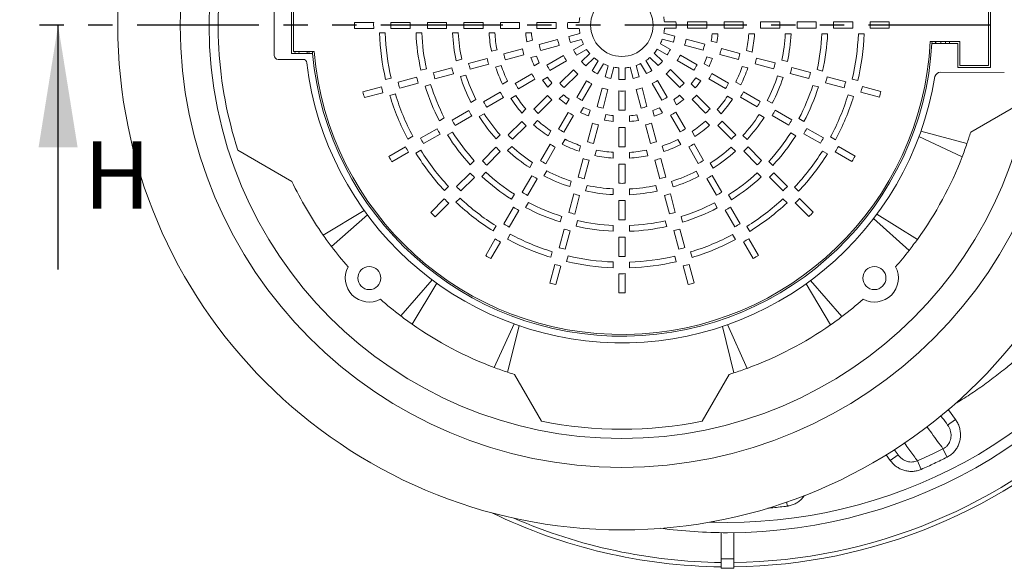
# Paper-space layout 'Sheet1(4)' of a CAD drawing. Units: millimetres. Extents: x -1426 to 1027, y -46 to 297.
# Drawn here: x -237 to -185, y 105 to 134 of the extents above; entities that cross this region are included whole.
import ezdxf

# ---------------------------------------------------------------- set-up
doc = ezdxf.new("R2010")
doc.units = ezdxf.units.MM
doc.linetypes.add('PHANTOM', pattern=[12.7, 6.35, -1.27, 1.27, -1.27, 1.27, -1.27])
doc.styles.add('SLDTEXTSTYLE0', font='TXT', dxfattribs={"width": 0.75})

psp = doc.layouts.new('Sheet1(4)')

# ---------------------------------------------------------------- linework, layer by layer
at = {"color": 7, "linetype": 'Continuous', "lineweight": 15}
for p, q in [((-186.15497, 135.46284), (-186.15497, 131.26284)), ((-186.05497, 131.16284), (-186.05497, 135.56284)), ((-223.35497, 134.93784), (-223.35497, 131.78784)), ((-222.45497, 134.83784), (-222.45497, 131.88784)), ((-222.35497, 134.73784), (-222.35497, 131.98784)), ((-218.1791, 133.51284), (-219.17916, 133.51284)), ((-216.27895, 133.51284), (-217.27903, 133.51284)), ((-214.37873, 133.51284), (-215.37885, 133.51284)), ((-212.47841, 133.51284), (-213.4786, 133.51284)), ((-210.57785, 133.51284), (-211.57819, 133.51284)), ((-208.67668, 133.51284), (-209.67742, 133.51284)), ((-207.4749, 133.51284), (-208.07598, 133.51284)), ((-202.43509, 133.53284), (-203.03647, 133.53284)), ((-200.83323, 133.53284), (-201.83419, 133.53284)), ((-198.93225, 133.53284), (-199.93268, 133.53284)), ((-197.03172, 133.53284), (-198.03197, 133.53284)), ((-195.13139, 133.53284), (-196.13155, 133.53284)), ((-193.23117, 133.53284), (-194.23128, 133.53284)), ((-191.331, 133.53284), (-192.33108, 133.53284)), ((-219.17893, 133.19283), (-218.17885, 133.19283)), ((-217.57338, 132.95989), (-217.87353, 132.95989)), ((-217.27876, 133.19283), (-216.27866, 133.19283)), ((-215.67218, 132.95989), (-215.97239, 132.95989)), ((-215.37854, 133.19283), (-214.37838, 133.19283)), ((-213.77044, 132.95989), (-214.07076, 132.95989)), ((-213.47821, 133.19283), (-212.47797, 133.19283)), ((-211.8677, 132.95989), (-212.16823, 132.95989)), ((-211.57768, 133.19283), (-210.57725, 133.19283)), ((-209.96275, 132.95989), (-210.26378, 132.95989)), ((-209.6767, 133.19283), (-208.67574, 133.19283)), ((-208.07485, 133.19283), (-207.47346, 133.19283)), ((-207.43808, 132.93316), (-208.01868, 132.77759)), ((-202.48717, 132.79721), (-203.06806, 132.95286)), ((-203.03503, 133.21284), (-202.43395, 133.21284)), ((-201.83325, 133.21284), (-200.83251, 133.21284)), ((-200.25016, 132.91284), (-200.55144, 132.91284)), ((-199.93208, 133.21284), (-198.93174, 133.21284)), ((-198.3446, 132.91284), (-198.64527, 132.91284)), ((-198.03152, 133.21284), (-197.03133, 133.21284)), ((-196.44145, 132.91284), (-196.74185, 132.91284)), ((-196.1312, 133.21284), (-195.13108, 133.21284)), ((-194.53941, 132.91284), (-194.83968, 132.91284)), ((-194.23099, 133.21284), (-193.2309, 133.21284)), ((-192.63799, 132.91284), (-192.93818, 132.91284)), ((-192.33084, 133.21284), (-191.33077, 133.21284)), ((-210.20571, 132.50216), (-209.91469, 132.58014)), ((-208.59891, 132.62212), (-209.56555, 132.36311)), ((-209.48203, 132.05419), (-208.51518, 132.31326)), ((-207.93476, 132.46878), (-207.35387, 132.62443)), ((-207.25249, 132.38277), (-207.77304, 132.08223)), ((-202.72787, 132.10013), (-203.24869, 132.40082)), ((-203.14949, 132.64338), (-202.5689, 132.48781)), ((-201.98867, 132.33234), (-201.02202, 132.07333)), ((-200.9399, 132.38262), (-201.90675, 132.64169)), ((-200.6033, 132.53358), (-200.31253, 132.45567)), ((-187.65497, 132.51284), (-189.18994, 132.51284)), ((-189.10232, 132.51284), (-189.10789, 132.41284)), ((-189.10789, 132.41284), (-187.75497, 132.41284)), ((-188.93054, 132.41284), (-188.92503, 132.51284)), ((-188.40139, 132.51284), (-188.40673, 132.41284)), ((-188.19091, 132.51284), (-188.19619, 132.41284)), ((-187.75497, 132.41284), (-187.75497, 131.16284)), ((-187.65497, 131.26284), (-187.65497, 132.51284)), ((-222.45497, 131.88784), (-221.36257, 131.88784)), ((-222.35497, 131.98784), (-221.2836, 131.98784)), ((-222.27639, 131.88784), (-222.28476, 131.98784)), ((-222.06538, 131.88784), (-222.07385, 131.98784)), ((-221.5491, 131.98784), (-221.54035, 131.88784)), ((-221.36257, 131.88784), (-221.37142, 131.98784)), ((-212.04633, 132.00897), (-211.75591, 132.08679)), ((-210.4353, 132.13006), (-211.40155, 131.87115)), ((-211.31824, 131.56218), (-210.3519, 131.82111)), ((-208.29326, 131.78188), (-209.15993, 131.28151)), ((-207.61205, 131.80566), (-207.09123, 132.10635)), ((-206.93077, 131.89917), (-207.35579, 131.47414)), ((-203.14079, 131.48909), (-203.56604, 131.91434)), ((-203.40744, 132.12296), (-202.8869, 131.82242)), ((-201.34063, 131.2992), (-202.20748, 131.79968)), ((-200.15227, 131.84028), (-199.18603, 131.58138)), ((-199.10369, 131.89061), (-200.07003, 132.14954)), ((-198.76327, 132.04054), (-198.47297, 131.96276)), ((-223.15497, 131.58784), (-221.86012, 131.58784)), ((-213.88464, 131.51639), (-213.59447, 131.59415)), ((-212.2711, 131.63816), (-213.23721, 131.37929)), ((-213.15401, 131.07029), (-212.18785, 131.32917)), ((-209.69805, 131.75516), (-209.98882, 131.67725)), ((-209.81426, 131.25014), (-209.55334, 131.40079)), ((-208.99929, 131.00474), (-208.13244, 131.50521)), ((-207.12871, 131.24866), (-206.70346, 131.67391)), ((-206.49484, 131.51531), (-206.79538, 130.99476)), ((-206.51767, 130.83574), (-206.21698, 131.35656)), ((-204.2749, 131.36531), (-203.97436, 130.84476)), ((-203.69779, 131.00575), (-203.99849, 131.52657)), ((-203.7913, 131.68704), (-203.36627, 131.26201)), ((-202.36667, 131.52207), (-201.50001, 131.0217)), ((-200.97643, 131.3579), (-200.71573, 131.20738)), ((-200.53716, 131.63283), (-200.82818, 131.71081)), ((-198.31648, 131.34838), (-197.35037, 131.08951)), ((-197.26792, 131.39872), (-198.23408, 131.6576)), ((-196.92536, 131.54808), (-196.63527, 131.47035)), ((-215.72187, 131.02411), (-215.43183, 131.10183)), ((-214.10667, 131.14632), (-215.07271, 130.88747)), ((-214.98958, 130.57845), (-214.02351, 130.8373)), ((-213.37599, 130.76966), (-213.66608, 130.69193)), ((-211.53809, 131.26212), (-211.82838, 131.18434)), ((-209.93972, 130.8313), (-210.80604, 130.33113)), ((-207.78055, 131.04938), (-208.48818, 130.34175)), ((-208.26139, 130.11598), (-207.55361, 130.82376)), ((-205.97442, 131.25736), (-206.12999, 130.67677)), ((-205.82059, 130.59504), (-205.66494, 131.17593)), ((-205.40497, 131.1429), (-205.40497, 130.54182)), ((-205.08496, 130.54296), (-205.08496, 131.14434)), ((-204.82529, 131.17972), (-204.66972, 130.59912)), ((-204.36091, 130.68304), (-204.51656, 131.26393)), ((-202.94151, 130.83725), (-202.23388, 130.12962)), ((-202.00811, 130.35641), (-202.7159, 131.06419)), ((-199.69433, 130.34871), (-200.56073, 130.84892)), ((-198.69654, 131.13963), (-198.98696, 131.21745)), ((-196.48091, 130.85654), (-195.51486, 130.59769)), ((-195.43234, 130.90688), (-196.39842, 131.16574)), ((-195.08842, 131.05587), (-194.79844, 130.97817)), ((-188.66024, 130.91505), (-185.33721, 130.91154)), ((-187.75497, 131.16284), (-186.05497, 131.16284)), ((-186.15497, 131.26284), (-187.65497, 131.26284)), ((-217.5585, 130.53199), (-217.26853, 130.60968)), ((-215.94214, 130.65451), (-216.90814, 130.39567)), ((-216.82506, 130.08663), (-215.85903, 130.34548)), ((-215.21293, 130.27745), (-215.50292, 130.19975)), ((-211.46452, 130.29736), (-211.20413, 130.4477)), ((-210.64559, 130.05425), (-209.7792, 130.55446)), ((-209.13056, 130.65998), (-209.39126, 130.50947)), ((-209.1121, 130.1421), (-208.89906, 130.35514)), ((-207.09573, 130.47454), (-207.5961, 129.60788)), ((-207.3186, 129.4485), (-206.81812, 130.31535)), ((-203.67401, 130.32454), (-203.17364, 129.45788)), ((-202.89687, 129.61851), (-203.39734, 130.48536)), ((-201.64114, 130.31885), (-201.42827, 130.10599)), ((-201.14567, 130.47072), (-201.4066, 130.62136)), ((-200.72021, 130.57149), (-199.8539, 130.07132)), ((-199.3267, 130.40542), (-199.06643, 130.25516)), ((-196.85823, 130.64706), (-197.1484, 130.72481)), ((-194.64544, 130.36473), (-193.67943, 130.10589)), ((-193.59687, 130.41506), (-194.5629, 130.67391)), ((-193.25201, 130.56381), (-192.96208, 130.48612)), ((-217.77754, 130.16271), (-218.74353, 129.90388)), ((-218.66048, 129.59483), (-217.69448, 129.85367)), ((-217.04935, 129.78538), (-217.33928, 129.7077)), ((-211.58565, 129.88102), (-212.45184, 129.38092)), ((-208.29895, 129.749), (-208.51181, 129.53614)), ((-206.28546, 130.09654), (-206.54447, 129.12989)), ((-206.23518, 129.04777), (-205.97611, 130.01462)), ((-205.40497, 129.94112), (-205.40497, 128.94038)), ((-205.08496, 128.9411), (-205.08496, 129.94206)), ((-204.51425, 130.01889), (-204.25524, 129.05225)), ((-203.94632, 129.13577), (-204.20539, 130.10262)), ((-198.04842, 129.39845), (-198.91466, 129.89857)), ((-195.021, 130.15478), (-195.31104, 130.23249)), ((-193.18437, 129.66265), (-193.47434, 129.74035)), ((-192.81004, 129.87294), (-191.84405, 129.6141)), ((-191.76145, 129.92327), (-192.72745, 130.1821)), ((-213.1127, 129.34579), (-212.85254, 129.49599)), ((-212.2915, 129.10398), (-211.42526, 129.6041)), ((-210.78029, 129.70751), (-211.04056, 129.55724)), ((-209.12488, 129.70505), (-209.83222, 128.99771)), ((-209.60559, 128.77179), (-208.89818, 129.4792)), ((-208.14708, 129.25354), (-207.99644, 129.51446)), ((-202.55211, 129.48724), (-202.4016, 129.22654)), ((-202.03423, 129.5057), (-202.24727, 129.71874)), ((-201.59718, 129.49292), (-200.88984, 128.78558)), ((-200.66392, 129.01222), (-201.37133, 129.71963)), ((-199.49542, 129.51794), (-199.7558, 129.66827)), ((-199.07428, 129.62121), (-198.20809, 129.12112)), ((-197.67888, 129.45406), (-197.41879, 129.30389)), ((-213.23138, 128.93086), (-214.09751, 128.43079)), ((-212.42811, 128.75614), (-212.6882, 128.60598)), ((-210.45953, 128.79467), (-210.24693, 129.00727)), ((-208.04631, 128.82808), (-208.54648, 127.96176)), ((-207.2599, 129.0843), (-207.41042, 128.8236)), ((-206.98497, 128.64503), (-206.90699, 128.93605)), ((-206.08422, 128.71117), (-206.16213, 128.4204)), ((-203.64729, 128.91975), (-203.56938, 128.62898)), ((-203.14227, 128.80354), (-203.29292, 129.06446)), ((-201.94638, 127.97221), (-202.44659, 128.83861)), ((-200.29413, 128.97185), (-200.08163, 128.75934)), ((-197.84723, 128.56636), (-198.10739, 128.71657)), ((-196.40269, 128.44828), (-197.26885, 128.94836)), ((-184.65645, 129.20542), (-187.08856, 127.80124)), ((-214.75991, 128.39477), (-214.49987, 128.5449)), ((-213.93723, 128.15382), (-213.07107, 128.65389)), ((-210.46878, 128.36116), (-211.17602, 127.65392)), ((-209.64595, 128.402), (-209.85846, 128.18949)), ((-208.26909, 127.8022), (-207.76888, 128.6686)), ((-206.77752, 128.26014), (-207.03642, 127.2939)), ((-205.70497, 128.35802), (-205.70497, 128.65931)), ((-204.85202, 128.65505), (-204.85202, 128.35402)), ((-204.39429, 128.41209), (-204.47227, 128.70311)), ((-203.45431, 127.29956), (-203.71324, 128.2659)), ((-202.72343, 128.67808), (-202.22326, 127.81176)), ((-200.6868, 128.15827), (-200.8994, 128.37087)), ((-199.32004, 127.66834), (-200.02732, 128.37562)), ((-197.42855, 128.67105), (-196.56242, 128.17099)), ((-196.03193, 128.50319), (-195.77193, 128.35308)), ((-214.87701, 127.98075), (-215.74311, 127.48071)), ((-215.58288, 127.2037), (-214.71676, 127.70376)), ((-214.07506, 127.80527), (-214.33506, 127.65516)), ((-210.94946, 127.42791), (-210.24218, 128.13519)), ((-209.09986, 127.60328), (-208.94953, 127.86367)), ((-206.72719, 127.21156), (-206.46826, 128.1779)), ((-205.40497, 128.03995), (-205.40497, 127.03961)), ((-205.08496, 127.04012), (-205.08496, 128.04055)), ((-204.02219, 128.1825), (-203.76328, 127.21625)), ((-201.59964, 127.83751), (-201.44938, 127.57724)), ((-200.25329, 128.14902), (-199.54605, 127.44178)), ((-196.20002, 127.61535), (-196.46007, 127.76548)), ((-195.78292, 127.72094), (-194.91682, 127.2209)), ((-194.75705, 127.49817), (-195.62317, 127.99822)), ((-189.68118, 127.84559), (-187.28202, 127.20412)), ((-216.40659, 127.44406), (-216.14661, 127.59416)), ((-211.80526, 127.44893), (-211.59285, 127.66135)), ((-208.99659, 127.18215), (-209.49669, 126.31596)), ((-208.21238, 127.43457), (-208.36264, 127.1743)), ((-202.1895, 127.15328), (-202.33983, 127.41367)), ((-200.99611, 126.3263), (-201.49623, 127.19254)), ((-198.9487, 127.62641), (-198.73633, 127.41405)), ((-194.38544, 127.55259), (-194.12549, 127.40251)), ((-187.53106, 126.51971), (-189.78095, 127.57168)), ((-225.24994, 126.86518), (-222.43701, 125.24114)), ((-216.52259, 127.03067), (-217.38867, 126.53064)), ((-217.22847, 126.25362), (-216.36237, 126.75366)), ((-215.72155, 126.85467), (-215.9815, 126.70459)), ((-211.81251, 127.01742), (-212.5197, 126.31023)), ((-212.2932, 126.08417), (-211.58598, 126.79139)), ((-210.99139, 127.05656), (-211.20375, 126.8442)), ((-209.21935, 126.15629), (-208.71923, 127.02253)), ((-207.47817, 126.8044), (-207.40035, 127.09482)), ((-206.57726, 126.87113), (-206.65504, 126.58084)), ((-205.70497, 126.45247), (-205.70497, 126.75314)), ((-204.85202, 126.7501), (-204.85202, 126.44957)), ((-203.9011, 126.57147), (-203.97892, 126.86189)), ((-203.15425, 127.07971), (-203.07647, 126.78942)), ((-201.77315, 127.03215), (-201.27305, 126.16596)), ((-199.34106, 126.81254), (-199.55348, 127.02496)), ((-198.90955, 126.80529), (-198.20236, 126.0981)), ((-197.9763, 126.3246), (-198.68352, 127.03182)), ((-194.55334, 126.66463), (-194.81332, 126.81473)), ((-194.13734, 126.77087), (-193.27126, 126.27084)), ((-193.11146, 126.54809), (-193.97755, 127.04813)), ((-213.15021, 126.10399), (-212.93788, 126.31632)), ((-210.05144, 125.9551), (-209.90123, 126.21526)), ((-207.26942, 126.42435), (-207.52829, 125.45824)), ((-207.21908, 125.37579), (-206.9602, 126.34195)), ((-203.53029, 126.3467), (-203.27142, 125.38059)), ((-202.96242, 125.46379), (-203.2213, 126.42996)), ((-200.64827, 126.18969), (-200.49811, 125.9296)), ((-197.60396, 126.28168), (-197.39168, 126.06939)), ((-213.15616, 125.67377), (-213.86333, 124.9666)), ((-212.33612, 125.71183), (-212.54841, 125.49955)), ((-209.16374, 125.78675), (-209.31391, 125.52666)), ((-205.40497, 126.13939), (-205.40497, 125.1392)), ((-205.08496, 125.13959), (-205.08496, 126.13984)), ((-201.23792, 125.5051), (-201.38812, 125.76526)), ((-197.99612, 125.4676), (-198.20845, 125.67992)), ((-196.63264, 124.98094), (-197.33983, 125.68812)), ((-213.63686, 124.74051), (-212.92968, 125.44769)), ((-209.94675, 125.53642), (-210.44681, 124.67029)), ((-210.16952, 124.51056), (-209.66944, 125.37672)), ((-207.97074, 124.9661), (-207.89299, 125.25627)), ((-202.66179, 125.24181), (-202.58406, 124.95172)), ((-200.82299, 125.38642), (-200.32293, 124.52029)), ((-200.04595, 124.68057), (-200.54603, 125.54673)), ((-197.5659, 125.46164), (-196.85873, 124.75447)), ((-214.49471, 124.75948), (-214.28244, 124.97175)), ((-207.06972, 125.03323), (-207.14745, 124.74314)), ((-205.70497, 124.54932), (-205.70497, 124.84972)), ((-204.85202, 124.84736), (-204.85202, 124.54704)), ((-203.40853, 124.73316), (-203.48628, 125.02333)), ((-196.25961, 124.93733), (-196.04737, 124.72508)), ((-214.49977, 124.33016), (-215.20692, 123.62301)), ((-214.98048, 123.39689), (-214.27332, 124.10406)), ((-213.68048, 124.36748), (-213.89272, 124.15524)), ((-211.00246, 124.30789), (-210.85232, 124.56794)), ((-210.11461, 124.1398), (-210.26472, 123.8798)), ((-207.76126, 124.58878), (-208.02011, 123.62273)), ((-207.71092, 123.54021), (-207.45206, 124.50629)), ((-205.40497, 124.23907), (-205.40497, 123.23895)), ((-205.08496, 123.23926), (-205.08496, 124.23942)), ((-203.03845, 124.51113), (-202.7796, 123.54509)), ((-202.47058, 123.62822), (-202.72944, 124.59429)), ((-200.2869, 123.85789), (-200.43704, 124.11794)), ((-199.6974, 124.54274), (-199.54729, 124.28274)), ((-196.65161, 124.12309), (-196.86388, 124.33536)), ((-196.22229, 124.11803), (-195.51514, 123.41088)), ((-195.28902, 123.63732), (-195.99619, 124.34449)), ((-220.81271, 122.44678), (-218.67987, 123.73191)), ((-210.89686, 123.89079), (-211.3969, 123.02469)), ((-211.11963, 122.86492), (-210.61958, 123.73104)), ((-199.87288, 123.74079), (-199.37284, 122.87469)), ((-199.09583, 123.03493), (-199.59589, 123.90105)), ((-218.5077, 123.49634), (-220.38227, 121.85754)), ((-208.46302, 123.12887), (-208.38531, 123.41891)), ((-207.56193, 123.19629), (-207.63963, 122.90631)), ((-202.91624, 122.89593), (-202.99396, 123.18598)), ((-202.16958, 123.40487), (-202.09188, 123.11488)), ((-190.29976, 121.6422), (-192.14554, 123.30671)), ((-191.96997, 123.53982), (-189.86177, 122.22405)), ((-211.95317, 122.66121), (-211.80307, 122.92119)), ((-208.25307, 122.75331), (-208.51191, 121.7873)), ((-208.20274, 121.70474), (-207.94389, 122.67077)), ((-205.70497, 122.64728), (-205.70497, 122.94755)), ((-204.85202, 122.94563), (-204.85202, 122.64541)), ((-202.54664, 122.67567), (-202.2878, 121.70966)), ((-201.97876, 121.79274), (-202.23761, 122.75877)), ((-198.7468, 122.89625), (-198.59672, 122.63631)), ((-211.84693, 122.24521), (-212.34697, 121.37913)), ((-212.06971, 121.21933), (-211.56967, 122.08542)), ((-211.06521, 122.49331), (-211.21529, 122.23336)), ((-205.40497, 122.33886), (-205.40497, 121.33877)), ((-205.08496, 121.33904), (-205.08496, 122.33915)), ((-199.33619, 122.21121), (-199.48629, 122.47119)), ((-198.9228, 122.09521), (-198.42277, 121.22913)), ((-198.14575, 121.38933), (-198.64579, 122.25543)), ((-208.95515, 121.29224), (-208.87745, 121.58221)), ((-201.67752, 121.56845), (-201.59983, 121.27852)), ((-208.05399, 121.35987), (-208.13168, 121.06995)), ((-205.70497, 120.74586), (-205.70497, 121.04605)), ((-204.85202, 121.04442), (-204.85202, 120.74427)), ((-202.42412, 121.0593), (-202.50181, 121.34927)), ((-208.74487, 120.91791), (-209.0037, 119.95192)), ((-208.69454, 119.86932), (-208.4357, 120.83532)), ((-202.05484, 120.84026), (-201.79601, 119.87428)), ((-201.48696, 119.95732), (-201.7458, 120.92333)), ((-216.76722, 118.2403), (-215.12476, 120.11256)), ((-205.40497, 120.43871), (-205.40497, 119.43864)), ((-205.08496, 119.43887), (-205.08496, 120.43895)), ((-195.42692, 120.08156), (-193.79438, 118.20558)), ((-214.8893, 119.94038), (-216.17823, 117.80951)), ((-194.38386, 117.77712), (-195.66263, 119.91033)), ((-211.89941, 115.55629), (-210.87024, 117.82412)), ((-210.59544, 117.72755), (-211.21137, 115.31453)), ((-199.42023, 115.27675), (-200.01977, 117.69199)), ((-199.74417, 117.78677), (-198.73082, 115.51403)), ((-210.8382, 115.19565), (-209.43478, 112.76487)), ((-201.07367, 112.76742), (-199.67046, 115.19786)), ((-187.88278, 112.85628), (-188.28729, 112.56239)), ((-190.87109, 111.01477), (-191.06714, 111.28462)), ((-188.31108, 110.8985), (-188.53011, 111.32904)), ((-191.2756, 110.72088), (-190.87109, 111.01477)), ((-189.66796, 110.2586), (-189.86087, 110.70152)), ((-200.07997, 106.96984), (-200.07997, 105.60411)), ((-199.42997, 106.96997), (-199.42997, 105.60411)), ((-199.42997, 105.60411), (-200.07997, 105.60411)), ((-200.07997, 105.60411), (-200.07997, 105.11284)), ((-199.42997, 105.60411), (-199.42997, 105.11284)), ((-199.42997, 105.11284), (-200.07997, 105.11284))]:
    psp.add_line(p, q, dxfattribs=at)
at = {"color": 7, "linetype": 'PHANTOM', "lineweight": 30}
psp.add_line((-160.654, 133.36284), (-236.61397, 133.36284), dxfattribs=at)
at = {"color": 7, "linetype": 'Continuous', "lineweight": 30}
psp.add_line((-234.61397, 120.66284), (-234.61397, 133.36284), dxfattribs=at)
at = {"color": 8, "linetype": 'Continuous', "lineweight": 15}
for p, q in [((-188.63646, 132.51284), (-188.63935, 132.42025)), ((-221.64037, 131.88784), (-221.64688, 131.98784)), ((-188.2517, 113.36405), (-187.88278, 112.85628)), ((-191.2756, 110.72088), (-191.48768, 111.01279)), ((-196.66418, 108.55838), (-196.63754, 108.34648))]:
    psp.add_line(p, q, dxfattribs=at)
at = {"color": 8, "linetype": 'Continuous', "lineweight": 15, "flags": 128}
psp.add_lwpolyline([(-188.63935, 132.42025), (-188.69757, 132.41298), (-188.69852, 132.41284)], dxfattribs=at)
at = {"color": 7, "linetype": 'Continuous', "lineweight": 15, "flags": 128}
psp.add_lwpolyline([(-200.68627, 107.51347), (-200.43206, 107.50557), (-199.75497, 107.4967)], dxfattribs=at)
at = {"color": 7, "linetype": 'Continuous', "lineweight": 15}
for centre, radius in [((-205.25497, 133.36284), 26.25), ((-205.25497, 133.36284), 23), ((-205.25497, 133.36284), 21.5), ((-205.25497, 133.36284), 1.625), ((-218.40715, 120.21065), 0.6), ((-192.10278, 120.21065), 0.6)]:
    psp.add_circle(centre, radius, dxfattribs=at)
at = {"color": 8, "linetype": 'Continuous', "lineweight": 15}
for radius, start, end in [(26.39966, 270, 97.544791), (27.95058, 246.535674, 269.333769), (26.39966, 262.455209, 270)]:
    psp.add_arc((-199.75497, 133.36284), radius, start, end, dxfattribs=at)
at = {"color": 7, "linetype": 'Continuous', "lineweight": 15}
for centre, radius, start, end in [((-199.75497, 133.36284), 25.86613, 270, 92.063361), ((-205.26053, 133.36623), 21.02, 168.624731, 198.015777), ((-205.25497, 133.36284), 13.925, 179.382798, 180.699538), ((-205.25497, 133.36284), 12.925, 179.335044, 180.753664), ((-205.25497, 133.36284), 12.025, 179.285273, 180.810075), ((-205.25497, 133.36284), 11.025, 179.220442, 180.883557), ((-205.25497, 133.36284), 10.125, 179.151143, 180.962102), ((-205.25497, 133.36284), 9.125, 179.058109, 181.06755), ((-205.25497, 133.36284), 8.225, 178.955034, 181.18438), ((-205.25497, 133.36284), 7.225, 178.810383, 181.348336), ((-205.25497, 133.36284), 6.325, 178.641079, 181.540238), ((-205.25497, 133.36284), 5.325, 178.385821, 181.829575), ((-205.25497, 133.36284), 4.425, 178.057398, 182.201859), ((-205.25497, 133.36284), 3.425, 177.489893, 182.845207), ((-205.25497, 133.36284), 2.825, 176.956315, 183.450166), ((-205.25497, 133.36284), 2.225, 169.382172, 176.134431), ((-205.25497, 133.36284), 2.225, 4.382172, 11.134431), ((-205.25497, 133.36284), 2.825, 356.956315, 3.450166), ((-205.25497, 133.36284), 3.425, 357.489893, 2.845207), ((-205.25497, 133.36284), 4.425, 358.057398, 2.201859), ((-205.25497, 133.36284), 5.325, 358.385821, 1.829575), ((-205.25497, 133.36284), 6.325, 358.641079, 1.540238), ((-205.25497, 133.36284), 7.225, 358.810383, 1.348336), ((-205.25497, 133.36284), 8.225, 358.955034, 1.18438), ((-205.25497, 133.36284), 9.125, 359.058109, 1.06755), ((-205.25497, 133.36284), 10.125, 359.151143, 0.962102), ((-205.25497, 133.36284), 11.025, 359.220442, 0.883557), ((-205.25497, 133.36284), 12.025, 359.285273, 0.810075), ((-205.25497, 133.36284), 12.925, 359.335044, 0.753664), ((-205.25497, 133.36284), 13.925, 359.382798, 0.699538), ((-205.25497, 133.36284), 12.625, 181.82897, 192.957342), ((-205.25497, 133.36284), 12.325, 181.873505, 192.9076), ((-205.25497, 133.36284), 10.725, 182.153125, 192.595275), ((-205.25497, 133.36284), 10.425, 182.215116, 192.526032), ((-205.25497, 133.36284), 8.825, 182.616981, 192.077135), ((-205.25497, 133.36284), 8.525, 182.709142, 191.974183), ((-205.25497, 133.36284), 6.925, 183.335722, 191.274183), ((-205.25497, 133.36284), 6.625, 183.486956, 191.105212), ((-205.25497, 133.36284), 5.025, 184.599332, 189.862152), ((-205.25497, 133.36284), 4.725, 184.892043, 189.534976), ((-205.25497, 133.36284), 2.225, 184.382172, 191.134431), ((-205.25497, 133.36284), 2.225, 349.382172, 356.134431), ((-205.25497, 133.36284), 4.725, 349.892043, 354.534976), ((-205.25497, 133.36284), 5.025, 349.599332, 354.862152), ((-205.25497, 133.36284), 6.625, 348.486956, 356.105212), ((-205.25497, 133.36284), 6.925, 348.335722, 356.274183), ((-205.25497, 133.36284), 8.525, 347.709142, 356.974183), ((-205.25497, 133.36284), 8.825, 347.616981, 357.077135), ((-205.25497, 133.36284), 10.425, 347.215116, 357.526032), ((-205.25497, 133.36284), 10.725, 347.153125, 357.595275), ((-205.25497, 133.36284), 12.325, 346.873505, 357.9076), ((-205.25497, 133.36284), 12.625, 346.82897, 357.957342), ((-205.25497, 133.36284), 16.175, 185.232077, 356.632932), ((-205.25497, 133.36284), 16.0875, 184.903057, 356.971307), ((-205.25497, 133.36284), 4.425, 193.057398, 197.201859), ((-205.25497, 133.36284), 3.425, 192.489893, 197.845207), ((-205.25497, 133.36284), 2.825, 191.956315, 198.450166), ((-205.25497, 133.36284), 2.225, 199.382172, 206.134431), ((-205.25497, 133.36284), 2.225, 334.382172, 341.134431), ((-205.25497, 133.36284), 2.825, 341.956315, 348.450166), ((-205.25497, 133.36284), 3.425, 342.489893, 347.845207), ((-205.25497, 133.36284), 4.425, 343.057398, 347.201859), ((-223.15497, 131.78784), 0.2, 180, 270), ((-205.25497, 133.36284), 6.325, 193.641079, 196.540238), ((-205.25497, 133.36284), 5.325, 193.385821, 196.829575), ((-205.25497, 133.36284), 3.425, 207.489893, 212.845207), ((-205.25497, 133.36284), 2.825, 206.956315, 213.450166), ((-205.25497, 133.36284), 2.225, 214.382172, 221.134431), ((-205.25497, 133.36284), 2.225, 319.382172, 326.134431), ((-205.25497, 133.36284), 2.825, 326.956315, 333.450166), ((-205.25497, 133.36284), 3.425, 327.489893, 332.845207), ((-205.25497, 133.36284), 5.325, 343.385821, 346.829575), ((-205.25497, 133.36284), 6.325, 343.641079, 346.540238), ((-221.86012, 131.38784), 0.2, 6.782838, 90), ((-205.25497, 133.36284), 16.52219, 186.782838, 350.711636), ((-205.25497, 133.36284), 8.225, 193.955034, 196.18438), ((-205.25497, 133.36284), 7.225, 193.810383, 196.348336), ((-205.25497, 133.36284), 5.025, 199.599332, 204.862152), ((-205.25497, 133.36284), 4.725, 199.892043, 204.534976), ((-205.25497, 133.36284), 4.425, 208.057398, 212.201859), ((-205.25497, 133.36284), 2.825, 221.956315, 228.450166), ((-205.25497, 133.36284), 2.225, 229.382172, 236.134431), ((-205.25497, 133.36284), 2.225, 244.382172, 251.134431), ((-205.25497, 133.36284), 2.225, 289.382172, 296.134431), ((-205.25497, 133.36284), 2.225, 304.382172, 311.134431), ((-205.25497, 133.36284), 2.825, 311.956315, 318.450166), ((-205.25497, 133.36284), 4.425, 328.057398, 332.201859), ((-205.25497, 133.36284), 4.725, 334.892043, 339.534976), ((-205.25497, 133.36284), 5.025, 334.599332, 339.862152), ((-205.25497, 133.36284), 7.225, 343.810383, 346.348336), ((-205.25497, 133.36284), 8.225, 343.955034, 346.18438), ((-205.25497, 133.36284), 10.125, 194.151143, 195.962102), ((-205.25497, 133.36284), 9.125, 194.058109, 196.06755), ((-205.25497, 133.36284), 8.525, 197.709142, 206.974183), ((-205.25497, 133.36284), 6.925, 198.335722, 206.274183), ((-205.25497, 133.36284), 6.625, 198.486956, 206.105212), ((-205.25497, 133.36284), 5.325, 208.385821, 211.829575), ((-205.25497, 133.36284), 3.425, 222.489893, 227.845207), ((-205.25497, 133.36284), 2.825, 236.956315, 243.450166), ((-205.25497, 133.36284), 2.225, 259.382172, 266.134431), ((-205.25497, 133.36284), 2.225, 274.382172, 281.134431), ((-205.25497, 133.36284), 2.825, 296.956315, 303.450166), ((-205.25497, 133.36284), 3.425, 312.489893, 317.845207), ((-205.25497, 133.36284), 5.325, 328.385821, 331.829575), ((-205.25497, 133.36284), 6.625, 333.486956, 341.105212), ((-205.25497, 133.36284), 6.925, 333.335722, 341.274183), ((-205.25497, 133.36284), 9.125, 344.058109, 346.06755), ((-205.25497, 133.36284), 10.125, 344.151143, 345.962102), ((-188.66056, 130.61505), 0.3, 89.939377, 164.326617), ((-205.25497, 133.36284), 12.025, 194.285273, 195.810075), ((-205.25497, 133.36284), 11.025, 194.220442, 195.883557), ((-205.25497, 133.36284), 10.425, 197.215116, 207.526032), ((-205.25497, 133.36284), 8.825, 197.616981, 207.077135), ((-205.25497, 133.36284), 6.325, 208.641079, 211.540238), ((-205.25497, 133.36284), 5.025, 214.599332, 219.862152), ((-205.25497, 133.36284), 4.725, 214.892043, 219.534976), ((-205.25497, 133.36284), 4.425, 223.057398, 227.201859), ((-205.25497, 133.36284), 3.425, 237.489893, 242.845207), ((-205.25497, 133.36284), 2.825, 251.956315, 258.450166), ((-205.25497, 133.36284), 2.825, 266.956315, 273.450166), ((-205.25497, 133.36284), 2.825, 281.956315, 288.450166), ((-205.25497, 133.36284), 3.425, 297.489893, 302.845207), ((-205.25497, 133.36284), 4.425, 313.057398, 317.201859), ((-205.25497, 133.36284), 4.725, 319.892043, 324.534976), ((-205.25497, 133.36284), 5.025, 319.599332, 324.862152), ((-205.25497, 133.36284), 6.325, 328.641079, 331.540238), ((-205.25497, 133.36284), 8.525, 332.709142, 341.974183), ((-205.25497, 133.36284), 8.825, 332.616981, 342.077135), ((-205.25497, 133.36284), 11.025, 344.220442, 345.883557), ((-205.25497, 133.36284), 12.025, 344.285273, 345.810075), ((-205.25497, 133.36284), 13.925, 194.382798, 195.699538), ((-205.25497, 133.36284), 12.925, 194.335044, 195.753664), ((-205.25497, 133.36284), 12.325, 196.873505, 207.9076), ((-205.25497, 133.36284), 10.725, 197.153125, 207.595275), ((-205.25497, 133.36284), 7.225, 208.810383, 211.348336), ((-205.25497, 133.36284), 4.725, 229.892043, 234.534976), ((-205.25497, 133.36284), 3.425, 252.489893, 257.845207), ((-205.25497, 133.36284), 3.425, 267.489893, 272.845207), ((-205.25497, 133.36284), 3.425, 282.489893, 287.845207), ((-205.25497, 133.36284), 7.225, 328.810383, 331.348336), ((-205.25497, 133.36284), 10.425, 332.215116, 342.526032), ((-205.25497, 133.36284), 10.725, 332.153125, 342.595275), ((-205.25497, 133.36284), 12.325, 331.873505, 342.9076), ((-205.25497, 133.36284), 12.925, 344.335044, 345.753664), ((-205.25497, 133.36284), 13.925, 344.382798, 345.699538), ((-205.25497, 133.36284), 12.625, 196.82897, 207.957342), ((-205.25497, 133.36284), 8.225, 208.955034, 211.18438), ((-205.25497, 133.36284), 6.925, 213.335722, 221.274183), ((-205.25497, 133.36284), 6.625, 213.486956, 221.105212), ((-205.25497, 133.36284), 5.325, 223.385821, 226.829575), ((-205.25497, 133.36284), 5.025, 229.599332, 234.862152), ((-205.25497, 133.36284), 4.425, 238.057398, 242.201859), ((-205.25497, 133.36284), 4.425, 298.057398, 302.201859), ((-205.25497, 133.36284), 4.725, 304.892043, 309.534976), ((-205.25497, 133.36284), 5.025, 304.599332, 309.862152), ((-205.25497, 133.36284), 5.325, 313.385821, 316.829575), ((-205.25497, 133.36284), 6.625, 318.486956, 326.105212), ((-205.25497, 133.36284), 6.925, 318.335722, 326.274183), ((-205.25497, 133.36284), 8.225, 328.955034, 331.18438), ((-205.25497, 133.36284), 12.625, 331.82897, 342.957342), ((-205.25497, 133.36284), 9.125, 209.058109, 211.06755), ((-205.25497, 133.36284), 8.525, 212.709142, 221.974183), ((-205.25497, 133.36284), 6.325, 223.641079, 226.540238), ((-205.25497, 133.36284), 5.325, 238.385821, 241.829575), ((-205.25497, 133.36284), 5.025, 244.599332, 249.862152), ((-205.25497, 133.36284), 4.725, 244.892043, 249.534976), ((-205.25497, 133.36284), 4.425, 253.057398, 257.201859), ((-205.25497, 133.36284), 4.725, 259.892043, 264.534976), ((-205.25497, 133.36284), 4.425, 268.057398, 272.201859), ((-205.25497, 133.36284), 4.425, 283.057398, 287.201859), ((-205.25497, 133.36284), 4.725, 289.892043, 294.534976), ((-205.25497, 133.36284), 5.025, 289.599332, 294.862152), ((-205.25497, 133.36284), 5.325, 298.385821, 301.829575), ((-205.25497, 133.36284), 6.325, 313.641079, 316.540238), ((-205.25497, 133.36284), 8.525, 317.709142, 326.974183), ((-205.25497, 133.36284), 9.125, 329.058109, 331.06755), ((-205.25497, 133.36284), 10.125, 209.151143, 210.962102), ((-205.25497, 133.36284), 8.825, 212.616981, 222.077135), ((-205.25497, 133.36284), 7.225, 223.810383, 226.348336), ((-205.25497, 133.36284), 6.625, 228.486956, 236.105212), ((-205.25497, 133.36284), 5.325, 253.385821, 256.829575), ((-205.25497, 133.36284), 5.025, 259.599332, 264.862152), ((-205.25497, 133.36284), 4.725, 274.892043, 279.534976), ((-205.25497, 133.36284), 5.025, 274.599332, 279.862152), ((-205.25497, 133.36284), 5.325, 283.385821, 286.829575), ((-205.25497, 133.36284), 6.625, 303.486956, 311.105212), ((-205.25497, 133.36284), 7.225, 313.810383, 316.348336), ((-205.25497, 133.36284), 8.825, 317.616981, 327.077135), ((-205.25497, 133.36284), 10.125, 329.151143, 330.962102), ((-205.25497, 133.36284), 11.025, 209.220442, 210.883557), ((-205.25497, 133.36284), 10.425, 212.215116, 222.526032), ((-205.25497, 133.36284), 6.925, 228.335722, 236.274183), ((-205.25497, 133.36284), 6.325, 238.641079, 241.540238), ((-205.25497, 133.36284), 5.325, 268.385821, 271.829575), ((-205.25497, 133.36284), 6.325, 298.641079, 301.540238), ((-205.25497, 133.36284), 6.925, 303.335722, 311.274183), ((-205.25497, 133.36284), 10.425, 317.215116, 327.526032), ((-205.25497, 133.36284), 11.025, 329.220442, 330.883557), ((-205.25792, 133.35771), 19, 341.102658, 342.995542), ((-205.25497, 133.36284), 12.025, 209.285273, 210.810075), ((-205.25497, 133.36284), 10.725, 212.153125, 222.595275), ((-205.25497, 133.36284), 8.225, 223.955034, 226.18438), ((-205.25497, 133.36284), 7.225, 238.810383, 241.348336), ((-205.25497, 133.36284), 6.925, 243.335722, 251.274183), ((-205.25497, 133.36284), 6.625, 243.486956, 251.105212), ((-205.25497, 133.36284), 6.325, 253.641079, 256.540238), ((-205.25497, 133.36284), 6.325, 283.641079, 286.540238), ((-205.25497, 133.36284), 6.625, 288.486956, 296.105212), ((-205.25497, 133.36284), 7.225, 298.810383, 301.348336), ((-205.25497, 133.36284), 8.225, 313.955034, 316.18438), ((-205.25497, 133.36284), 10.725, 317.153125, 327.595275), ((-205.25497, 133.36284), 12.025, 329.285273, 330.810075), ((-205.25792, 133.35771), 19, 338.906249, 341.102658), ((-205.25497, 133.36284), 12.925, 209.335044, 210.753664), ((-205.25497, 133.36284), 12.625, 211.82897, 222.957342), ((-205.25497, 133.36284), 12.325, 211.873505, 222.9076), ((-205.25497, 133.36284), 9.125, 224.058109, 226.06755), ((-205.25497, 133.36284), 8.825, 227.616981, 237.077135), ((-205.25497, 133.36284), 8.525, 227.709142, 236.974183), ((-205.25497, 133.36284), 6.625, 258.486956, 266.105212), ((-205.25497, 133.36284), 6.325, 268.641079, 271.540238), ((-205.25497, 133.36284), 6.625, 273.486956, 281.105212), ((-205.25497, 133.36284), 6.925, 288.335722, 296.274183), ((-205.25497, 133.36284), 8.525, 302.709142, 311.974183), ((-205.25497, 133.36284), 8.825, 302.616981, 312.077135), ((-205.25497, 133.36284), 9.125, 314.058109, 316.06755), ((-205.25497, 133.36284), 12.325, 316.873505, 327.9076), ((-205.25497, 133.36284), 12.625, 316.82897, 327.957342), ((-205.25497, 133.36284), 12.925, 329.335044, 330.753664), ((-205.25497, 133.36284), 13.925, 209.382798, 210.699538), ((-205.25497, 133.36284), 10.125, 224.151143, 225.962102), ((-205.25497, 133.36284), 8.225, 238.955034, 241.18438), ((-205.25497, 133.36284), 7.225, 253.810383, 256.348336), ((-205.25497, 133.36284), 6.925, 258.335722, 266.274183), ((-205.25497, 133.36284), 6.925, 273.335722, 281.274183), ((-205.25497, 133.36284), 7.225, 283.810383, 286.348336), ((-205.25497, 133.36284), 8.225, 298.955034, 301.18438), ((-205.25497, 133.36284), 10.125, 314.151143, 315.962102), ((-205.25497, 133.36284), 13.925, 329.382798, 330.699538), ((-205.25792, 133.35771), 19, 324.127566, 338.906249), ((-205.25497, 133.36284), 11.025, 224.220442, 225.883557), ((-205.25497, 133.36284), 10.425, 227.215116, 237.526032), ((-205.25497, 133.36284), 8.525, 242.709142, 251.974183), ((-205.25497, 133.36284), 7.225, 268.810383, 271.348336), ((-205.25497, 133.36284), 8.525, 287.709142, 296.974183), ((-205.25497, 133.36284), 10.425, 302.215116, 312.526032), ((-205.25497, 133.36284), 11.025, 314.220442, 315.883557), ((-205.25792, 133.35771), 19, 205.28925, 215.047808), ((-205.25497, 133.36284), 10.725, 227.153125, 237.595275), ((-205.25497, 133.36284), 9.125, 239.058109, 241.06755), ((-205.25497, 133.36284), 8.825, 242.616981, 252.077135), ((-205.25497, 133.36284), 8.225, 253.955034, 256.18438), ((-205.25497, 133.36284), 8.225, 268.955034, 271.18438), ((-205.25497, 133.36284), 8.225, 283.955034, 286.18438), ((-205.25497, 133.36284), 8.825, 287.616981, 297.077135), ((-205.25497, 133.36284), 9.125, 299.058109, 301.06755), ((-205.25497, 133.36284), 10.725, 302.153125, 312.595275), ((-205.25497, 133.36284), 12.025, 224.285273, 225.810075), ((-205.25497, 133.36284), 10.125, 239.151143, 240.962102), ((-205.25497, 133.36284), 8.825, 257.616981, 267.077135), ((-205.25497, 133.36284), 8.525, 257.709142, 266.974183), ((-205.25497, 133.36284), 8.525, 272.709142, 281.974183), ((-205.25497, 133.36284), 8.825, 272.616981, 282.077135), ((-205.25497, 133.36284), 10.125, 299.151143, 300.962102), ((-205.25497, 133.36284), 12.025, 314.285273, 315.810075), ((-205.25497, 133.36284), 12.925, 224.335044, 225.753664), ((-205.25497, 133.36284), 12.625, 226.82897, 237.957342), ((-205.25497, 133.36284), 12.325, 226.873505, 237.9076), ((-205.25497, 133.36284), 10.425, 242.215116, 252.526032), ((-205.25497, 133.36284), 9.125, 254.058109, 256.06755), ((-205.25497, 133.36284), 9.125, 269.058109, 271.06755), ((-205.25497, 133.36284), 9.125, 284.058109, 286.06755), ((-205.25497, 133.36284), 10.425, 287.215116, 297.526032), ((-205.25497, 133.36284), 12.325, 301.873505, 312.9076), ((-205.25497, 133.36284), 12.625, 301.82897, 312.957342), ((-205.25497, 133.36284), 12.925, 314.335044, 315.753664), ((-205.25497, 133.36284), 13.925, 224.382798, 225.699538), ((-205.25497, 133.36284), 11.025, 239.220442, 240.883557), ((-205.25497, 133.36284), 10.725, 242.153125, 252.595275), ((-205.25497, 133.36284), 10.125, 254.151143, 255.962102), ((-205.25497, 133.36284), 10.125, 284.151143, 285.962102), ((-205.25497, 133.36284), 10.725, 287.153125, 297.595275), ((-205.25497, 133.36284), 11.025, 299.220442, 300.883557), ((-205.25497, 133.36284), 13.925, 314.382798, 315.699538), ((-205.25497, 133.36284), 10.425, 257.215116, 267.526032), ((-205.25497, 133.36284), 10.125, 269.151143, 270.962102), ((-205.25497, 133.36284), 10.425, 272.215116, 282.526032), ((-205.25497, 133.36284), 12.025, 239.285273, 240.810075), ((-205.25497, 133.36284), 11.025, 254.220442, 255.883557), ((-205.25497, 133.36284), 10.725, 257.153125, 267.595275), ((-205.25497, 133.36284), 10.725, 272.153125, 282.595275), ((-205.25497, 133.36284), 11.025, 284.220442, 285.883557), ((-205.25497, 133.36284), 12.025, 299.285273, 300.810075), ((-205.25792, 133.35771), 19, 215.047808, 217.248451), ((-205.25497, 133.36284), 12.925, 239.335044, 240.753664), ((-205.25497, 133.36284), 12.625, 241.82897, 252.957342), ((-205.25497, 133.36284), 12.325, 241.873505, 252.9076), ((-205.25497, 133.36284), 11.025, 269.220442, 270.883557), ((-205.25497, 133.36284), 12.325, 286.873505, 297.9076), ((-205.25497, 133.36284), 12.625, 286.82897, 297.957342), ((-205.25497, 133.36284), 12.925, 299.335044, 300.753664), ((-205.25792, 133.35771), 19, 321.931274, 324.127566), ((-205.25792, 133.35771), 19, 217.248451, 221.390615), ((-205.25497, 133.36284), 12.025, 254.285273, 255.810075), ((-205.25497, 133.36284), 12.025, 284.285273, 285.810075), ((-205.25792, 133.35771), 19, 318.62621, 321.931274), ((-205.25497, 133.36284), 13.925, 239.382798, 240.699538), ((-205.25497, 133.36284), 12.625, 256.82897, 267.957342), ((-205.25497, 133.36284), 12.325, 256.873505, 267.9076), ((-205.25497, 133.36284), 12.025, 269.285273, 270.810075), ((-205.25497, 133.36284), 12.325, 271.873505, 282.9076), ((-205.25497, 133.36284), 12.625, 271.82897, 282.957342), ((-205.25497, 133.36284), 13.925, 299.382798, 300.699538), ((-218.40715, 120.21065), 1.25, 152.122691, 297.867878), ((-205.25497, 133.36284), 12.925, 254.335044, 255.753664), ((-205.25497, 133.36284), 12.925, 284.335044, 285.753664), ((-192.10278, 120.21065), 1.25, 241.94059, 28.0946), ((-205.25497, 133.36284), 12.925, 269.335044, 270.753664), ((-205.25497, 133.36284), 13.925, 254.382798, 255.699538), ((-205.25497, 133.36284), 13.925, 284.382798, 285.699538), ((-205.25792, 133.35771), 19, 228.599954, 232.717004), ((-205.25497, 133.36284), 13.925, 269.382798, 270.699538), ((-205.25792, 133.35771), 19, 307.10979, 311.40898), ((-205.25792, 133.35771), 19, 232.717004, 234.917647), ((-205.25792, 133.35771), 19, 304.912092, 307.10979), ((-205.25792, 133.35771), 19, 234.917647, 249.5401), ((-205.25792, 133.35771), 19, 290.092179, 304.912092), ((-205.25792, 133.35771), 19, 249.5401, 251.739409), ((-205.25792, 133.35771), 19, 287.893405, 290.092179), ((-205.25792, 133.35771), 19, 251.739409, 252.920484), ((-205.25792, 133.35771), 19, 287.102197, 287.893405), ((-199.75497, 133.36284), 27.95058, 270.666231, 314.333769), ((-199.75497, 133.36284), 28.17495, 270.661025, 314.33904), ((-205.26053, 133.36623), 21.02, 258.545776, 281.489258), ((-199.75497, 133.36284), 28.17495, 244.174061, 269.33896)]:
    psp.add_arc(centre, radius, start, end, dxfattribs=at)
at = {"color": 8, "linetype": 'Continuous', "lineweight": 15}
for points, knots in [([(-188.90774, 132.41284), (-188.90645, 132.43408), (-188.90445, 132.46712), (-188.90294, 132.5008), (-188.9024, 132.51284)], [0, 0, 0, 0, 0.64282077, 1, 1, 1, 1]), ([(-184.72066, 115.97228), (-184.90634, 115.81507), (-185.32432, 115.46119), (-185.99832, 114.9387), (-186.74287, 114.40601), (-187.38081, 113.98013), (-187.77763, 113.74387), (-187.9113, 113.66429)], [0, 0, 0, 0, 0.18510761, 0.416690311, 0.648625331, 0.881641554, 1, 1, 1, 1]), ([(-188.53011, 111.32904), (-188.62179, 111.45492), (-188.80517, 111.70673), (-189.0838, 112.09221), (-189.2783, 112.36312), (-189.36158, 112.47912)], [0, 0, 0, 0, 0.36371583, 0.72756191, 1, 1, 1, 1]), ([(-190.53846, 111.63506), (-190.51262, 111.59919), (-190.41259, 111.46032), (-190.24929, 111.2348), (-190.04785, 110.95739), (-189.9232, 110.78682), (-189.86087, 110.70152)], [0, 0, 0, 0, 0.10395186, 0.40243132, 0.70117135, 1, 1, 1, 1]), ([(-195.74669, 108.90388), (-195.77698, 108.85907), (-195.84868, 108.75299), (-195.99751, 108.61451), (-196.17875, 108.49004), (-196.37794, 108.40163), (-196.53342, 108.36089), (-196.6209, 108.34878), (-196.63754, 108.34648)], [0, 0, 0, 0, 0.1493433, 0.35353984, 0.55771248, 0.75562614, 0.95353839, 1, 1, 1, 1]), ([(-196.63754, 108.34648), (-196.88731, 108.31606), (-197.22504, 108.27494), (-197.56423, 108.24908), (-197.65257, 108.24234)], [0, 0, 0, 0, 0.73955741, 1, 1, 1, 1])]:
    psp.add_open_spline(points, degree=3, knots=knots, dxfattribs=at)
at = {"color": 7, "linetype": 'Continuous', "lineweight": 15}
for points, knots in [([(-188.64164, 113.0501), (-188.61598, 113.01478), (-188.48836, 112.83914), (-188.37659, 112.6853), (-188.28729, 112.56239)], [0, 0, 0, 0, 0.20108512, 1, 1, 1, 1]), ([(-187.88278, 112.85628), (-187.84009, 112.79098), (-187.75469, 112.66039), (-187.66972, 112.44099), (-187.62121, 112.21153), (-187.61257, 111.97815), (-187.64481, 111.74847), (-187.71452, 111.53153), (-187.82035, 111.33274), (-187.95669, 111.15803), (-188.12037, 111.00829), (-188.24751, 110.9351), (-188.31108, 110.8985)], [0, 0, 0, 0, 0.10265682, 0.20530701, 0.30805104, 0.41077875, 0.51160923, 0.61242123, 0.70971993, 0.8070072, 0.90350389, 1, 1, 1, 1]), ([(-188.53011, 111.32904), (-188.49149, 111.35095), (-188.41291, 111.39551), (-188.31286, 111.488), (-188.22902, 111.5973), (-188.16573, 111.72149), (-188.12438, 111.85837), (-188.10742, 112.00281), (-188.11548, 112.15101), (-188.14875, 112.29613), (-188.20448, 112.43646), (-188.25945, 112.52006), (-188.28729, 112.56239)], [0, 0, 0, 0, 0.092483839, 0.188178934, 0.282111431, 0.37922056, 0.478217023, 0.580402755, 0.68324691, 0.789068729, 0.893177526, 1, 1, 1, 1]), ([(-189.86087, 110.70152), (-189.5565, 110.83776), (-189.10873, 111.03819), (-188.67047, 111.25849), (-188.53011, 111.32904)], [0, 0, 0, 0, 0.67974725, 1, 1, 1, 1]), ([(-190.87109, 111.01477), (-190.83815, 110.97376), (-190.77131, 110.89055), (-190.65145, 110.79398), (-190.52324, 110.71979), (-190.39345, 110.67052), (-190.25783, 110.64274), (-190.12306, 110.63826), (-189.98792, 110.65527), (-189.90366, 110.68595), (-189.86087, 110.70152)], [0, 0, 0, 0, 0.13879798, 0.28166142, 0.40360024, 0.52860948, 0.64571898, 0.76605742, 0.8812168, 1, 1, 1, 1]), ([(-188.31108, 110.8985), (-188.53473, 110.78682), (-188.98224, 110.56337), (-189.43932, 110.36022), (-189.66796, 110.2586)], [0, 0, 0, 0, 0.49977595, 1, 1, 1, 1]), ([(-189.66796, 110.2586), (-189.73561, 110.23314), (-189.87093, 110.18221), (-190.08644, 110.15036), (-190.3034, 110.15307), (-190.51874, 110.19161), (-190.72635, 110.26564), (-190.92855, 110.37746), (-191.11846, 110.52689), (-191.22321, 110.65622), (-191.2756, 110.72088)], [0, 0, 0, 0, 0.11986265, 0.23973931, 0.35947078, 0.47922099, 0.60163913, 0.72407425, 0.86203139, 1, 1, 1, 1])]:
    psp.add_open_spline(points, degree=3, knots=knots, dxfattribs=at)
at = {"color": 7, "linetype": 'Continuous', "lineweight": 30}
psp.add_solid([(-234.61397, 133.36284), (-235.62997, 127.01284), (-233.59797, 127.01284)], dxfattribs=at)

# ---------------------------------------------------------------- texts
at = {"color": 7, "linetype": 'Continuous', "insert": (-233.28148, 127.3253), "char_height": 3.5, "attachment_point": 1, "style": 'SLDTEXTSTYLE0'}
psp.add_mtext('H', dxfattribs=at)

doc.saveas('drawing.dxf')
